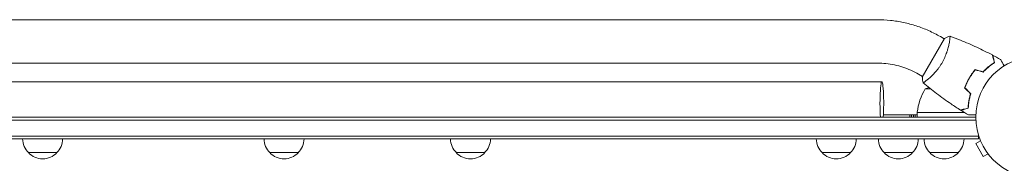
# Model space of a CAD drawing. Units: millimetres. Extents: x -7500 to 7133, y -6743 to 5013.
# Drawn here: x -890 to -28, y 1042 to 1167 of the extents above; entities that cross this region are included whole.
import ezdxf

# ---------------------------------------------------------------- set-up
doc = ezdxf.new("R2010")
doc.units = ezdxf.units.MM
doc.header["$LTSCALE"] = 20
doc.layers.add('2d', color=230, linetype='Continuous')

msp = doc.modelspace()

# ---------------------------------------------------------------- linework, layer by layer
at = {"layer": '2d', "lineweight": 0}
for p, q in [((-139.12, 1167.25), (-1660.88, 1167.25)), ((-80.32, 1150.89), (-99.82, 1117.11)), ((-84.03, 1152.45), (-80.57, 1150.45)), ((-76.07, 1147.86), (-76.07, 1147.86)), ((-139.12, 1129.25), (-1660.88, 1129.25)), ((-135.24, 1113), (-1664.67, 1113)), ((-103.03, 1119.55), (-99.57, 1117.55)), ((-95.07, 1114.95), (-95.07, 1114.95)), ((-92.6, 1106.75), (-97.25, 1106.75)), ((-61.92, 1106.75), (-61.64, 1106.75)), ((-61.87, 1110), (-61.66, 1110)), ((-104.25, 1086.2), (-63.39, 1086.2)), ((-62.83, 1086), (-104.25, 1086)), ((-104.25, 1086), (-104.25, 1082)), ((-60.3, 1089.8), (-60.3, 1089.61)), ((-52.94, 1079.5), (-1746.06, 1079.5)), ((-53, 1082), (-1746, 1082)), ((-104.25, 1084), (-133.86, 1084)), ((-110.69, 1084), (-110.69, 1082)), ((-109.31, 1082), (-109.31, 1084)), ((-107.4, 1084), (-107.4, 1082)), ((-106.01, 1082), (-106.01, 1084)), ((-1749.2, 1063), (-50.8, 1063)), ((-1748.58, 1065.5), (-50.8, 1065.5)), ((-48.8, 1061.33), (-52.96, 1058.93)), ((-50.8, 1063), (-50.8, 1066.89)), ((-49.36, 1062.69), (-49.38, 1062.73)), ((-49.38, 1062.73), (-49.37, 1062.73)), ((-52.96, 1058.93), (-46.46, 1047.67)), ((-857.08, 1051), (-882.08, 1051)), ((-645.83, 1051), (-670.83, 1051)), ((-482.69, 1051), (-507.69, 1051)), ((-162.59, 1051), (-187.59, 1051)), ((-108.31, 1051), (-133.31, 1051)), ((-68.3, 1051), (-93.3, 1051)), ((-42.3, 1050.07), (-46.46, 1047.67)), ((-41.38, 1048.87), (-41.4, 1048.91)), ((-41.38, 1048.87), (-41.37, 1048.88))]:
    msp.add_line(p, q, dxfattribs=at)
msp.add_circle((0, 1082), 53, dxfattribs=at)
for centre, radius, start, end in [((-54.55, 1080.73), 50, 148.65031, 173.52721), ((-79.25, 1060.1), 50, 107.16943, 111.1002), ((-101.25, 1086.03), 3, 173.52721, 176.80878), ((-870.08, 1063.19), 17, 180.6413, 225.8135), ((-869.08, 1063.19), 17, 314.1865, 359.3587), ((-658.84, 1063.19), 17, 180.6413, 225.8135), ((-657.83, 1063.19), 17, 314.1865, 359.3587), ((-495.7, 1063.19), 17, 180.6413, 225.8135), ((-494.69, 1063.19), 17, 314.1865, 359.3587), ((-175.59, 1063.19), 17, 180.6413, 225.8135), ((-174.59, 1063.19), 17, 314.1865, 359.3587), ((-121.31, 1063.19), 17, 180.6413, 225.8135), ((-120.31, 1063.19), 17, 314.1865, 359.3587), ((-81.3, 1063.19), 17, 180.6413, 225.8135), ((-80.3, 1063.19), 17, 314.1865, 359.3587), ((-869.58, 1062.52), 17, 222.66793, 317.33207), ((-658.33, 1062.52), 17, 222.66793, 317.33207), ((-495.19, 1062.52), 17, 222.66793, 317.33207), ((-175.09, 1062.52), 17, 222.66793, 317.33207), ((-120.81, 1062.52), 17, 222.66793, 317.33207), ((-80.8, 1062.52), 17, 222.66793, 317.33207)]:
    msp.add_arc(centre, radius, start, end, dxfattribs=at)
for major_axis, start_param, end_param in [((0, 19), -2.254384, 1.570796), ((0, -19), -1.570796, -0.887208)]:
    msp.add_ellipse((-135.24, 1094), major_axis=major_axis, ratio=0.085079, start_param=start_param, end_param=end_param, dxfattribs=at)
for points, knots in [([(-84.03, 1152.45), (-87.36, 1154.38), (-90.8, 1156.13), (-97.83, 1159.26), (-101.43, 1160.65), (-108.75, 1163.03), (-112.47, 1164.03), (-119.99, 1165.63), (-123.79, 1166.24), (-131.44, 1167.04), (-135.28, 1167.25), (-139.12, 1167.25)], [1.0549219, 1.0549219, 1.0549219, 1.0549219, 1.1612004, 1.1612004, 1.2674789, 1.2674789, 1.3737574, 1.3737574, 1.480036, 1.480036, 1.5863145, 1.5863145, 1.5863145, 1.5863145]), ([(-75.72, 1152.85), (-75.72, 1152.85), (-75.72, 1152.85), (-75.72, 1152.85), (-75.7, 1152.84), (-75.65, 1152.83), (-75.63, 1152.81), (-75.61, 1152.75), (-75.6, 1152.71), (-75.56, 1152.46), (-75.56, 1152.07), (-75.62, 1151.25), (-75.64, 1150.94), (-75.72, 1150.22), (-75.77, 1149.83), (-75.95, 1148.55), (-76.11, 1147.56), (-76.39, 1146.17), (-76.45, 1145.88), (-76.58, 1145.29), (-76.64, 1145), (-76.85, 1144.09), (-77, 1143.46), (-77.35, 1142.16), (-77.53, 1141.48), (-77.85, 1140.44), (-77.96, 1140.09), (-78.19, 1139.38), (-78.31, 1139.01), (-78.93, 1137.2), (-79.51, 1135.71), (-80.52, 1133.43), (-80.89, 1132.66), (-81.67, 1131.14), (-82.07, 1130.38), (-82.51, 1129.64)], [0.12220864, 0.12220864, 0.12220864, 0.12220864, 0.12268837, 0.12268837, 0.12524335, 0.12524335, 0.12652085, 0.12652085, 0.12779834, 0.12779834, 0.13290832, 0.13290832, 0.13546331, 0.13546331, 0.1380183, 0.1380183, 0.14312827, 0.14312827, 0.14440577, 0.14440577, 0.14568326, 0.14568326, 0.14823825, 0.14823825, 0.15079324, 0.15079324, 0.15207073, 0.15207073, 0.15334823, 0.15334823, 0.15845821, 0.15845821, 0.16101319, 0.16101319, 0.16356818, 0.16356818, 0.16356818, 0.16356818]), ([(-75.66, 1152.83), (-72.57, 1151.71), (-69.49, 1150.53), (-61.63, 1147.37), (-56.87, 1145.31), (-47.57, 1141), (-43.03, 1138.75), (-38.54, 1136.38)], [0.059168, 0.059168, 0.059168, 0.059168, 10.001334, 10.001334, 25.653076, 25.653076, 40.963039, 40.963039, 40.963039, 40.963039]), ([(-103.03, 1119.55), (-105.22, 1120.81), (-107.47, 1121.96), (-112.09, 1124.01), (-114.45, 1124.92), (-119.25, 1126.48), (-121.69, 1127.14), (-126.62, 1128.19), (-129.11, 1128.59), (-134.1, 1129.11), (-136.62, 1129.25), (-139.12, 1129.25)], [1.0549219, 1.0549219, 1.0549219, 1.0549219, 1.1612004, 1.1612004, 1.2674789, 1.2674789, 1.3737574, 1.3737574, 1.480036, 1.480036, 1.5863145, 1.5863145, 1.5863145, 1.5863145]), ([(-82.51, 1129.64), (-82.94, 1128.89), (-83.39, 1128.16), (-84.31, 1126.74), (-84.79, 1126.04), (-85.52, 1125.04), (-85.76, 1124.7), (-86.26, 1124.05), (-86.51, 1123.72), (-87.27, 1122.78), (-87.78, 1122.17), (-88.78, 1121.02), (-89.28, 1120.46), (-90.28, 1119.4), (-90.78, 1118.89), (-92.23, 1117.46), (-93.15, 1116.62), (-94.42, 1115.5), (-94.84, 1115.15), (-95.61, 1114.51), (-95.98, 1114.21), (-96.99, 1113.42), (-97.57, 1113), (-98.25, 1112.54), (-98.45, 1112.42), (-98.78, 1112.23), (-98.9, 1112.16), (-99.05, 1112.11), (-99.08, 1112.1), (-99.14, 1112.1), (-99.16, 1112.1), (-99.2, 1112.14), (-99.22, 1112.15), (-99.22, 1112.15), (-99.22, 1112.15), (-99.22, 1112.15)], [0.16356818, 0.16356818, 0.16356818, 0.16356818, 0.1661247, 0.1661247, 0.16868122, 0.16868122, 0.16995948, 0.16995948, 0.17123774, 0.17123774, 0.17379425, 0.17379425, 0.17635077, 0.17635077, 0.17890729, 0.17890729, 0.18402032, 0.18402032, 0.18657684, 0.18657684, 0.18913336, 0.18913336, 0.19424639, 0.19424639, 0.19680291, 0.19680291, 0.19935943, 0.19935943, 0.20063769, 0.20063769, 0.20191595, 0.20191595, 0.20447247, 0.20447247, 0.20490292, 0.20490292, 0.20490292, 0.20490292]), ([(-46.56, 1121.69), (-45.71, 1122.6), (-44.86, 1123.45), (-43.17, 1125.01), (-42.33, 1125.74), (-40.68, 1127.08), (-39.86, 1127.7), (-38.26, 1128.83), (-37.5, 1129.34), (-36.78, 1129.8)], [0, 0, 0, 0, 0.00398181, 0.00398181, 0.00796362, 0.00796362, 0.01194542, 0.01194542, 0.01592723, 0.01592723, 0.01592723, 0.01592723]), ([(-46.5, 1121.46), (-45.63, 1122.4), (-44.77, 1123.26), (-43.05, 1124.85), (-42.2, 1125.59), (-40.93, 1126.61), (-40.52, 1126.94), (-39.68, 1127.57), (-39.27, 1127.87), (-38.06, 1128.73), (-37.28, 1129.25), (-36.55, 1129.71)], [0, 0, 0, 0, 0.00404294, 0.00404294, 0.00808588, 0.00808588, 0.01010735, 0.01010735, 0.01212882, 0.01212882, 0.01617176, 0.01617176, 0.01617176, 0.01617176]), ([(-36.78, 1129.8), (-36.98, 1130.55), (-37.17, 1131.25), (-37.52, 1132.54), (-37.67, 1133.14), (-37.89, 1133.93), (-37.95, 1134.18), (-38.08, 1134.64), (-38.14, 1134.86), (-38.29, 1135.44), (-38.37, 1135.74), (-38.46, 1136.06), (-38.48, 1136.14), (-38.51, 1136.26), (-38.52, 1136.29), (-38.53, 1136.33), (-38.53, 1136.34), (-38.54, 1136.36), (-38.54, 1136.37), (-38.54, 1136.38), (-38.54, 1136.38), (-38.54, 1136.38)], [0, 0, 0, 0, 0.00350666, 0.00350666, 0.00701332, 0.00701332, 0.00876665, 0.00876665, 0.01051997, 0.01051997, 0.01402663, 0.01402663, 0.01577996, 0.01577996, 0.01753329, 0.01753329, 0.02103995, 0.02103995, 0.02454661, 0.02454661, 0.02744921, 0.02744921, 0.02744921, 0.02744921]), ([(-36.55, 1129.71), (-36.75, 1130.46), (-36.94, 1131.16), (-37.28, 1132.45), (-37.44, 1133.04), (-37.65, 1133.83), (-37.72, 1134.08), (-37.84, 1134.54), (-37.9, 1134.75), (-38.05, 1135.33), (-38.13, 1135.63), (-38.22, 1135.94), (-38.24, 1136.02), (-38.26, 1136.11), (-38.27, 1136.13), (-38.28, 1136.16), (-38.28, 1136.17), (-38.29, 1136.2), (-38.29, 1136.22), (-38.3, 1136.24), (-38.3, 1136.24), (-38.3, 1136.25), (-38.3, 1136.25), (-38.3, 1136.25)], [0, 0, 0, 0, 0.0035063, 0.0035063, 0.0070126, 0.0070126, 0.00876575, 0.00876575, 0.0105189, 0.0105189, 0.0140252, 0.0140252, 0.01577835, 0.01577835, 0.01665493, 0.01665493, 0.0175315, 0.0175315, 0.02103781, 0.02103781, 0.02454411, 0.02454411, 0.0274484, 0.0274484, 0.0274484, 0.0274484]), ([(-31.36, 1132.46), (-31.36, 1132.45), (-31.35, 1132.45), (-31.35, 1132.44), (-31.34, 1132.43), (-31.33, 1132.41), (-31.33, 1132.41), (-31.33, 1132.4)], [0.032466378, 0.032466378, 0.032466378, 0.032466378, 0.03756195, 0.03756195, 0.041318145, 0.041318145, 0.042083011, 0.042083011, 0.042083011, 0.042083011]), ([(-31.36, 1132.46), (-31.36, 1132.46), (-31.36, 1132.45), (-31.35, 1132.44), (-31.34, 1132.43), (-31.33, 1132.41), (-31.33, 1132.41), (-31.32, 1132.39), (-31.31, 1132.38), (-31.27, 1132.3), (-31.22, 1132.22), (-31.02, 1131.87), (-30.81, 1131.51), (-30.42, 1130.82), (-30.27, 1130.57), (-29.95, 1130.03), (-29.79, 1129.74), (-29.26, 1128.81), (-28.86, 1128.14), (-28.35, 1127.24), (-28.25, 1127.07), (-28.15, 1126.9)], [0.03093242, 0.03093242, 0.03093242, 0.03093242, 0.03756195, 0.03756195, 0.04131815, 0.04131815, 0.04225719, 0.04225719, 0.04319624, 0.04319624, 0.04507434, 0.04507434, 0.04883054, 0.04883054, 0.05070863, 0.05070863, 0.05258673, 0.05258673, 0.05634293, 0.05634293, 0.05718798, 0.05718798, 0.05718798, 0.05718798]), ([(-53.57, 1123.57), (-54.54, 1122.43), (-55.48, 1121.24), (-56.83, 1119.35), (-57.26, 1118.71), (-58.11, 1117.38), (-58.53, 1116.7), (-58.92, 1116.02)], [0, 0, 0, 0, 0.004702909, 0.004702909, 0.007054363, 0.007054363, 0.009405818, 0.009405818, 0.009405818, 0.009405818]), ([(-53.5, 1123.34), (-54.46, 1122.22), (-55.38, 1121.05), (-56.69, 1119.19), (-57.12, 1118.56), (-57.96, 1117.26), (-58.36, 1116.59), (-58.75, 1115.92)], [0, 0, 0, 0, 0.004616902, 0.004616902, 0.006925353, 0.006925353, 0.009233803, 0.009233803, 0.009233803, 0.009233803]), ([(-99.22, 1112.15), (-99.47, 1113.5), (-99.66, 1114.95), (-99.79, 1116.65), (-99.8, 1116.88), (-99.82, 1117.11)], [0, 0, 0, 0, 4.405135, 4.405135, 5.108724, 5.108724, 5.108724, 5.108724]), ([(-66.37, 1088.19), (-69.17, 1089.95), (-71.94, 1091.76), (-78.98, 1096.52), (-83.19, 1099.54), (-91.35, 1105.71), (-95.3, 1108.86), (-99.17, 1112.11)], [0, 0, 0, 0, 10.001335, 10.001335, 25.652861, 25.652861, 40.904303, 40.904303, 40.904303, 40.904303]), ([(-97.49, 1113.07), (-97.68, 1112.93), (-97.86, 1112.8), (-98.25, 1112.54), (-98.45, 1112.42), (-98.78, 1112.23), (-98.9, 1112.16), (-99.05, 1112.11), (-99.08, 1112.1), (-99.13, 1112.1), (-99.14, 1112.1), (-99.15, 1112.1)], [0.192430175, 0.192430175, 0.192430175, 0.192430175, 0.194246395, 0.194246395, 0.196802912, 0.196802912, 0.19935943, 0.19935943, 0.200637689, 0.200637689, 0.201316793, 0.201316793, 0.201316793, 0.201316793]), ([(-58.92, 1116.02), (-59.71, 1114.65), (-60.43, 1113.27), (-61.39, 1111.16), (-61.7, 1110.45), (-62.27, 1109.02), (-62.53, 1108.31), (-62.78, 1107.61)], [0.009405818, 0.009405818, 0.009405818, 0.009405818, 0.01410835, 0.01410835, 0.016459616, 0.016459616, 0.018810883, 0.018810883, 0.018810883, 0.018810883]), ([(-58.75, 1115.92), (-59.53, 1114.58), (-60.23, 1113.22), (-61.18, 1111.15), (-61.48, 1110.45), (-62.04, 1109.05), (-62.31, 1108.35), (-62.55, 1107.66)], [0.009233803, 0.009233803, 0.009233803, 0.009233803, 0.013850802, 0.013850802, 0.016159301, 0.016159301, 0.0184678, 0.0184678, 0.0184678, 0.0184678]), ([(-57.65, 1102.48), (-58.02, 1101.29), (-58.32, 1100.13), (-58.84, 1097.88), (-59.04, 1096.79), (-59.38, 1094.69), (-59.51, 1093.67), (-59.69, 1091.72), (-59.75, 1090.8), (-59.78, 1089.95)], [0, 0, 0, 0, 0.00398181, 0.00398181, 0.00796362, 0.00796362, 0.01194542, 0.01194542, 0.01592723, 0.01592723, 0.01592723, 0.01592723]), ([(-57.43, 1102.54), (-57.8, 1101.32), (-58.11, 1100.14), (-58.64, 1097.86), (-58.85, 1096.75), (-59.1, 1095.14), (-59.18, 1094.62), (-59.31, 1093.58), (-59.36, 1093.07), (-59.5, 1091.59), (-59.56, 1090.66), (-59.59, 1089.8)], [0, 0, 0, 0, 0.00404294, 0.00404294, 0.00808588, 0.00808588, 0.01010735, 0.01010735, 0.01212882, 0.01212882, 0.01617176, 0.01617176, 0.01617176, 0.01617176]), ([(-58.38, 1098.98), (-58.56, 1098.36), (-58.73, 1097.73), (-58.99, 1096.72), (-59.09, 1096.34), (-59.18, 1095.95)], [0.00653049, 0.00653049, 0.00653049, 0.00653049, 0.00859307, 0.00859307, 0.009840538, 0.009840538, 0.009840538, 0.009840538]), ([(-59.78, 1089.95), (-60.54, 1089.75), (-61.24, 1089.56), (-62.53, 1089.22), (-63.12, 1089.06), (-63.92, 1088.85), (-64.17, 1088.78), (-64.63, 1088.66), (-64.84, 1088.6), (-65.42, 1088.44), (-65.73, 1088.36), (-66.04, 1088.28), (-66.13, 1088.25), (-66.25, 1088.22), (-66.28, 1088.21), (-66.31, 1088.2), (-66.33, 1088.2), (-66.35, 1088.19), (-66.36, 1088.19), (-66.36, 1088.19), (-66.37, 1088.19), (-66.37, 1088.19)], [0, 0, 0, 0, 0.00350666, 0.00350666, 0.00701332, 0.00701332, 0.00876665, 0.00876665, 0.01051997, 0.01051997, 0.01402663, 0.01402663, 0.01577996, 0.01577996, 0.01753329, 0.01753329, 0.02103995, 0.02103995, 0.02454661, 0.02454661, 0.02744921, 0.02744921, 0.02744921, 0.02744921]), ([(-59.59, 1089.8), (-60.34, 1089.6), (-61.04, 1089.41), (-62.33, 1089.06), (-62.92, 1088.91), (-63.71, 1088.7), (-63.96, 1088.63), (-64.42, 1088.5), (-64.63, 1088.45), (-65.21, 1088.29), (-65.51, 1088.21), (-65.82, 1088.13), (-65.9, 1088.11), (-65.99, 1088.08), (-66.01, 1088.08), (-66.05, 1088.07), (-66.06, 1088.07), (-66.08, 1088.06), (-66.1, 1088.05), (-66.12, 1088.05), (-66.13, 1088.05), (-66.13, 1088.05), (-66.14, 1088.05), (-66.14, 1088.05)], [0, 0, 0, 0, 0.0035063, 0.0035063, 0.0070126, 0.0070126, 0.00876575, 0.00876575, 0.0105189, 0.0105189, 0.0140252, 0.0140252, 0.01577835, 0.01577835, 0.01665493, 0.01665493, 0.0175315, 0.0175315, 0.02103781, 0.02103781, 0.02454411, 0.02454411, 0.0274484, 0.0274484, 0.0274484, 0.0274484]), ([(-52.96, 1083.93), (-53.16, 1083.93), (-53.36, 1083.93), (-54.4, 1083.93), (-55.19, 1083.93), (-56.27, 1083.93), (-56.61, 1083.93), (-57.24, 1083.93), (-57.53, 1083.93), (-58.06, 1083.93), (-58.29, 1083.93), (-58.7, 1083.93), (-58.87, 1083.93), (-59.13, 1083.93), (-59.22, 1083.93), (-59.29, 1083.93), (-59.31, 1083.93), (-59.32, 1083.93), (-59.32, 1083.93), (-59.34, 1083.93), (-59.35, 1083.93), (-59.37, 1083.93), (-59.38, 1083.93), (-59.38, 1083.93)], [0.00292306, 0.00292306, 0.00292306, 0.00292306, 0.00379004, 0.00379004, 0.00758008, 0.00758008, 0.0094751, 0.0094751, 0.01137012, 0.01137012, 0.01326514, 0.01326514, 0.01516016, 0.01516016, 0.01705518, 0.01705518, 0.01800269, 0.01800269, 0.0189502, 0.0189502, 0.02274024, 0.02274024, 0.02935902, 0.02935902, 0.02935902, 0.02935902])]:
    msp.add_open_spline(points, degree=3, knots=knots, dxfattribs=at)
for points in [[(-80.32, 1150.89), (-78.8, 1151.65), (-77.21, 1152.32), (-75.72, 1152.85)], [(-75.72, 1152.85), (-75.72, 1152.85), (-75.71, 1152.85), (-75.71, 1152.85)], [(-75.72, 1152.85), (-75.71, 1152.85), (-75.71, 1152.85), (-75.71, 1152.85)], [(-75.61, 1151.4), (-75.62, 1151.17), (-75.65, 1150.91), (-75.68, 1150.62)], [(-38.54, 1136.38), (-38.54, 1136.38), (-38.54, 1136.38), (-38.54, 1136.38)], [(-38.3, 1136.25), (-38.3, 1136.25), (-38.3, 1136.25), (-38.3, 1136.25)], [(-38.3, 1136.25), (-35.97, 1135.02), (-33.66, 1133.75), (-31.36, 1132.46)], [(-53.57, 1123.57), (-51.23, 1122.94), (-48.9, 1122.31), (-46.56, 1121.69)], [(-53.5, 1123.34), (-51.16, 1122.72), (-48.83, 1122.09), (-46.5, 1121.46)], [(-62.78, 1107.61), (-61.07, 1105.9), (-59.36, 1104.19), (-57.65, 1102.48)], [(-62.55, 1107.66), (-60.84, 1105.95), (-59.13, 1104.24), (-57.43, 1102.54)], [(-59.54, 1093.3), (-59.37, 1094.18), (-59.18, 1095.05), (-58.98, 1095.91)], [(-66.36, 1088.19), (-66.37, 1088.19), (-66.37, 1088.19), (-66.37, 1088.19)], [(-66.13, 1088.05), (-66.14, 1088.05), (-66.14, 1088.05), (-66.14, 1088.05)], [(-59.38, 1083.93), (-61.65, 1085.27), (-63.9, 1086.64), (-66.14, 1088.05)], [(-63.17, 1086.21), (-63.24, 1086.2), (-63.32, 1086.2), (-63.39, 1086.2)], [(-62.86, 1086.02), (-62.98, 1086.01), (-63.1, 1086), (-63.21, 1086)], [(-60.3, 1089.82), (-60.3, 1089.75), (-60.31, 1089.67), (-60.32, 1089.6)], [(-60.11, 1089.66), (-60.11, 1089.73), (-60.1, 1089.8), (-60.09, 1089.87)], [(-59.38, 1083.93), (-59.38, 1083.93), (-59.38, 1083.93), (-59.38, 1083.93)]]:
    msp.add_open_spline(points, degree=3, dxfattribs=at)

doc.saveas('drawing.dxf')
